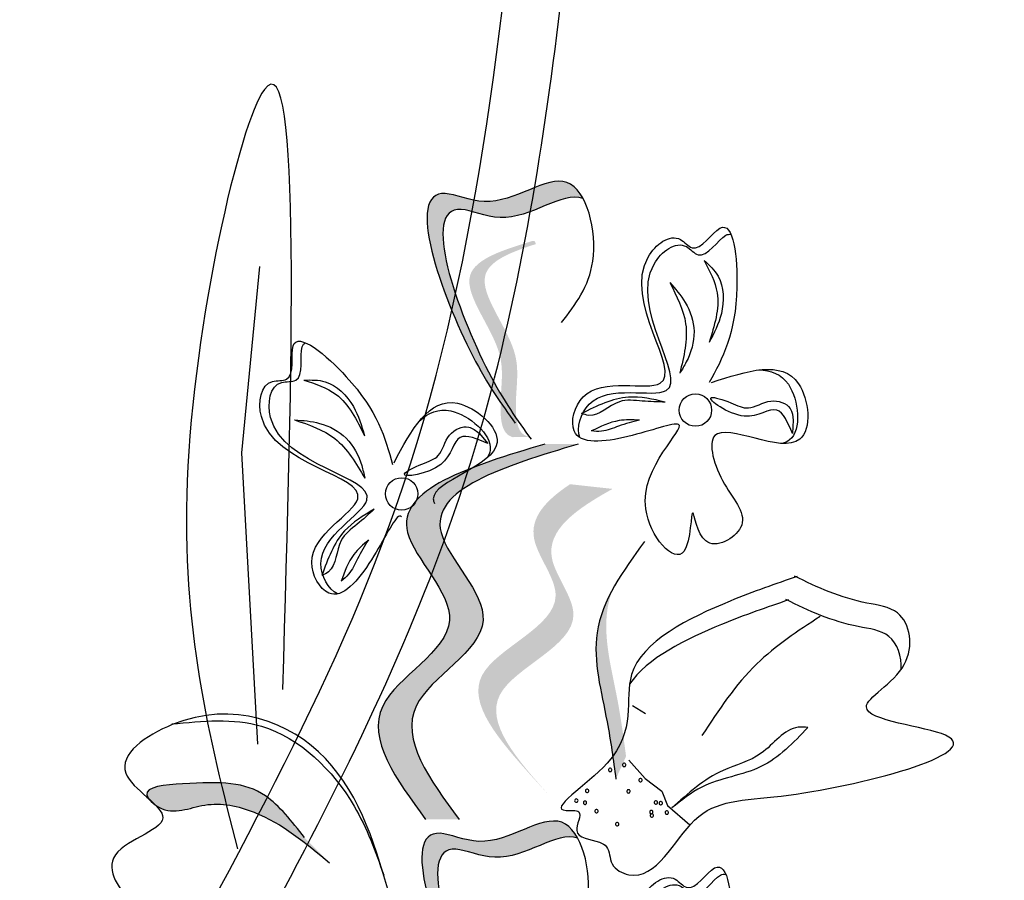
# Model space of a CAD drawing. Units: millimetres. Extents: x 45 to 320, y 50 to 195.
# Drawn here: x 67 to 68, y 112 to 113 of the extents above; entities that cross this region are included whole.
import ezdxf

# ---------------------------------------------------------------- set-up
doc = ezdxf.new("R2010")
doc.units = ezdxf.units.MM
doc.layers.add('Z_Pflanzen', color=7, linetype='Continuous')

# ---------------------------------------------------------------- blocks, each defined once
blk = doc.blocks.new('Z_Lavendel_')
at = {"lineweight": 30, "true_color": 0x44a009}
h = blk.add_hatch(color=74, dxfattribs=at)
edge = h.paths.add_edge_path()
edge.add_spline(control_points=[(7.146, 21.8469), (7.1322, 21.8663), (7.0816, 21.9424), (7.0053, 22.1565), (7.1381, 22.0933), (7.208, 22.1556), (7.2366, 22.1248), (7.242, 22.1149)], knot_values=[0.883561, 0.883561, 0.883561, 0.883561, 1.33127, 2.496472, 2.777747, 3.378001, 3.566756, 3.566756, 3.566756, 3.566756], degree=3, periodic=0)
edge.add_spline(control_points=[(7.242, 22.1149), (7.2418, 22.1149), (7.2158, 22.1248), (7.158, 22.0732), (7.0252, 22.1364), (7.0941, 21.9432), (7.1403, 21.8651), (7.1486, 21.8522)], knot_values=[1.068339, 1.068339, 1.068339, 1.068339, 1.072316, 1.67257, 1.953845, 3.119046, 3.382077, 3.382077, 3.382077, 3.382077], degree=3, periodic=0)
edge.add_line((7.1486, 21.8522), (7.146, 21.8469))
h = blk.add_hatch(color=74, dxfattribs=at)
edge = h.paths.add_edge_path()
edge.add_spline(control_points=[(7.174, 21.815), (7.1699, 21.8159), (7.1591, 21.8217), (7.1548, 21.8665), (7.1696, 21.9288), (7.0859, 22.0221), (7.1517, 22.0479), (7.1825, 22.0577)], knot_values=[0.560734, 0.560734, 0.560734, 0.560734, 1.190913, 2.562758, 5.447101, 10.10323, 13.468903, 13.468903, 13.468903, 13.468903], degree=3, periodic=0)
edge.add_spline(control_points=[(7.1825, 22.0577), (7.1821, 22.0589), (7.1816, 22.0601), (7.1811, 22.0612)], knot_values=[18.947861, 18.947861, 18.947861, 18.947861, 19.178659, 19.178659, 19.178659, 19.178659], degree=3, periodic=0)
edge.add_line((7.1811, 22.0612), (7.1788, 22.0618))
edge.add_spline(control_points=[(7.1788, 22.0618), (7.1422, 22.0506), (7.0623, 22.0262), (7.1503, 21.9281), (7.1355, 21.8658), (7.1397, 21.8216), (7.1499, 21.8156), (7.1534, 21.8146)], knot_values=[0, 0, 0, 0, 6.05927, 13.244655, 17.695802, 19.812847, 20.683744, 20.683744, 20.683744, 20.683744], degree=3, periodic=0)
edge.add_spline(control_points=[(7.1534, 21.8146), (7.1602, 21.8149), (7.167, 21.815), (7.174, 21.815)], knot_values=[3.688703, 3.688703, 3.688703, 3.688703, 4.546623, 4.546623, 4.546623, 4.546623], degree=3, periodic=0)
h = blk.add_hatch(color=74, dxfattribs=at)
edge = h.paths.add_edge_path()
edge.add_spline(control_points=[(7.0437, 21.3334), (7.0067, 21.3838), (6.9365, 21.4793), (7.1282, 21.572), (6.9512, 21.7327), (7.1002, 21.7778), (7.1936, 21.806)], knot_values=[0, 0, 0, 0, 1.189658, 2.257664, 3.212729, 4.815743, 4.815743, 4.815743, 4.815743], degree=3, periodic=0)
edge.add_line((7.1936, 21.806), (7.2357, 21.806))
edge.add_spline(control_points=[(7.2357, 21.806), (7.1423, 21.7777), (6.9933, 21.7327), (7.1704, 21.572), (6.9786, 21.4793), (7.0488, 21.3837), (7.0858, 21.3334)], knot_values=[0, 0, 0, 0, 1.603014, 2.558079, 3.626085, 4.815743, 4.815743, 4.815743, 4.815743], degree=3, periodic=0)
edge.add_line((7.0858, 21.3334), (7.0437, 21.3334))
h = blk.add_hatch(color=74, dxfattribs=at)
edge = h.paths.add_edge_path()
edge.add_line((7.1987, 21.3642), (7.1763, 21.3887))
edge.add_spline(control_points=[(7.1763, 21.3887), (7.1361, 21.4339), (7.057, 21.5231), (7.2482, 21.59), (7.1576, 21.6956), (7.1955, 21.7355), (7.2255, 21.7554)], knot_values=[1.581317, 1.581317, 1.581317, 1.581317, 5.969518, 10.234762, 12.618387, 15.483718, 15.483718, 15.483718, 15.483718], degree=3, periodic=0)
edge.add_line((7.2255, 21.7554), (7.279, 21.7495))
edge.add_spline(control_points=[(7.279, 21.7495), (7.2339, 21.7245), (7.1713, 21.6813), (7.2706, 21.5655), (7.0795, 21.4986), (7.1586, 21.4094), (7.1987, 21.3642)], knot_values=[0.665275, 0.665275, 0.665275, 0.665275, 4.446649, 6.830274, 11.095518, 15.483718, 15.483718, 15.483718, 15.483718], degree=3, periodic=0)
h = blk.add_hatch(color=74, dxfattribs=at)
edge = h.paths.add_edge_path()
edge.add_spline(control_points=[(7.2831, 21.3843), (7.2799, 21.4082), (7.2718, 21.4689), (7.2487, 21.553), (7.2693, 21.605), (7.2788, 21.6224)], knot_values=[0.549592, 0.549592, 0.549592, 0.549592, 1.117331, 1.997312, 2.458846, 2.458846, 2.458846, 2.458846], degree=3, periodic=0)
edge.add_spline(control_points=[(7.2788, 21.6224), (7.2759, 21.6141), (7.2646, 21.5707), (7.2847, 21.4975), (7.2928, 21.4368), (7.296, 21.4129)], knot_values=[3.19782, 3.19782, 3.19782, 3.19782, 4.05183, 7.578126, 9.853196, 9.853196, 9.853196, 9.853196], degree=3, periodic=0)
edge.add_line((7.296, 21.4129), (7.2831, 21.3843))
h = blk.add_hatch(color=74, dxfattribs=at)
edge = h.paths.add_edge_path()
edge.add_spline(control_points=[(6.6952, 21.3594), (6.6939, 21.3611), (6.6868, 21.3746), (6.7731, 21.3813), (6.8365, 21.3806), (6.8753, 21.3309), (6.8911, 21.3107)], knot_values=[0, 0, 0, 0, 0.026547, 0.21034, 0.62128, 0.901123, 0.901123, 0.901123, 0.901123], degree=3, periodic=0)
edge.add_line((6.8911, 21.3107), (6.9227, 21.279))
edge.add_spline(control_points=[(6.9227, 21.279), (6.893, 21.3036), (6.8471, 21.3419), (6.7672, 21.3592), (6.7256, 21.3376), (6.7051, 21.3504), (6.7035, 21.3516)], knot_values=[0.941704, 0.941704, 0.941704, 0.941704, 1.387469, 1.632284, 1.855192, 1.875474, 1.875474, 1.875474, 1.875474], degree=3, periodic=0)
edge.add_spline(control_points=[(6.7035, 21.3516), (6.701, 21.3541), (6.6982, 21.3567), (6.6952, 21.3594)], knot_values=[2.031207, 2.031207, 2.031207, 2.031207, 2.070878, 2.070878, 2.070878, 2.070878], degree=3, periodic=0)
h = blk.add_hatch(color=74, dxfattribs=at)
edge = h.paths.add_edge_path()
edge.add_spline(control_points=[(7.1394, 21.0415), (7.1256, 21.061), (7.075, 21.1371), (6.9987, 21.3511), (7.1315, 21.288), (7.2013, 21.3503), (7.23, 21.3195), (7.2354, 21.3096)], knot_values=[0.883561, 0.883561, 0.883561, 0.883561, 1.33127, 2.496472, 2.777747, 3.378001, 3.566756, 3.566756, 3.566756, 3.566756], degree=3, periodic=0)
edge.add_spline(control_points=[(7.2354, 21.3096), (7.2352, 21.3096), (7.2091, 21.3195), (7.1514, 21.2679), (7.0185, 21.3311), (7.0874, 21.1379), (7.1337, 21.0598), (7.142, 21.0469)], knot_values=[1.068339, 1.068339, 1.068339, 1.068339, 1.072316, 1.67257, 1.953845, 3.119046, 3.382077, 3.382077, 3.382077, 3.382077], degree=3, periodic=0)
edge.add_line((7.142, 21.0469), (7.1394, 21.0415))
at = {"color": 74, "lineweight": 30, "true_color": 0x44a009}
for p, q in [((6.8122, 21.7947), (6.8348, 22.0295)), ((7.5065, 21.836), (7.5055, 21.8191)), ((7.111, 21.8196), (7.122, 21.8067)), ((6.8325, 21.4283), (6.8122, 21.7947)), ((7.304, 21.4767), (7.3205, 21.4668)), ((7.2995, 21.4079), (7.3202, 21.3848)), ((7.3202, 21.3848), (7.3409, 21.3689)), ((7.3409, 21.3689), (7.3482, 21.3509)), ((7.3482, 21.3509), (7.3764, 21.3265))]:
    blk.add_line(p, q, dxfattribs=at)
for centre in [(7.3833, 21.8487), (7.0135, 21.7432)]:
    blk.add_circle(centre, 0.0204, dxfattribs=at)
for centre, start, end in [((7.276, 21.3957), 146.8168, 326.8168), ((7.276, 21.3957), 326.8168, 146.8168), ((7.2935, 21.402), 146.8168, 326.8168), ((7.2935, 21.402), 326.8168, 146.8168), ((7.3141, 21.3828), 146.8168, 326.8168), ((7.3141, 21.3828), 326.8168, 146.8168), ((7.2469, 21.3695), 146.8168, 326.8168), ((7.2469, 21.3695), 326.8168, 146.8168), ((7.299, 21.3688), 146.8168, 326.8168), ((7.299, 21.3688), 326.8168, 146.8168), ((7.2334, 21.3571), 140.0329, 320.0329), ((7.2334, 21.3571), 320.0329, 140.0329), ((7.2443, 21.3545), 326.8168, 146.8168), ((7.3336, 21.3548), 146.8168, 326.8168), ((7.3336, 21.3548), 326.8168, 146.8168), ((7.3396, 21.3539), 326.8168, 146.8168), ((7.2443, 21.3545), 146.8168, 326.8168), ((7.2588, 21.3438), 146.8168, 326.8168), ((7.2588, 21.3438), 326.8168, 146.8168), ((7.3278, 21.3427), 146.8168, 326.8168), ((7.3278, 21.3427), 326.8168, 146.8168), ((7.3396, 21.3539), 146.8168, 326.8168), ((7.3472, 21.342), 326.8168, 146.8168), ((7.3285, 21.3383), 146.8168, 326.8168), ((7.3285, 21.3383), 326.8168, 146.8168), ((7.3472, 21.342), 146.8168, 326.8168), ((7.2849, 21.3275), 146.8168, 326.8168), ((7.2849, 21.3275), 326.8168, 146.8168)]:
    blk.add_arc(centre, 0.00213, start, end, dxfattribs=at)
for points in [[(6.4832, 19.4239), (6.3883, 20.2776), (7.0053, 21.7241), (7.1714, 22.6489)], [(6.8639, 21.4971), (6.8407, 22.2524), (6.7435, 21.7593), (6.8067, 21.2964)], [(7.7361, 12.5909), (7.4686, 16.5281), (8.426, 20.916), (8.4034, 20.8463)]]:
    blk.add_spline(points, degree=3, dxfattribs=at)
for points, knots in [([(6.5536, 19.4394), (6.5283, 19.5545), (6.5033, 19.6686), (6.459, 19.9307), (6.4449, 20.0768), (6.468, 20.3986), (6.5273, 20.5743), (6.6914, 20.9311), (6.7953, 21.1102), (6.9793, 21.464), (7.0597, 21.6396), (7.1642, 22.0028), (7.1934, 22.1878), (7.2256, 22.4625), (7.2344, 22.5524), (7.2432, 22.6418)], [0, 0, 0, 0, 0.473181, 0.473181, 1.109647, 1.109647, 1.945023, 1.945023, 2.780399, 2.780399, 3.542094, 3.542094, 4.30379, 4.30379, 4.674989, 4.674989, 4.674989, 4.674989]), ([(11.5103, 22.6002), (11.3294, 22.282), (11.1487, 21.9634), (10.5585, 20.9058), (10.1589, 20.1618), (9.509, 18.7962), (9.2453, 18.1796), (8.7909, 16.92), (8.5972, 16.2789), (8.0805, 14.335), (7.8218, 13.0114), (7.3325, 10.6053), (7.1048, 9.5206), (6.4997, 7.2832), (6.0964, 6.1385), (5.1593, 3.8905), (4.6283, 2.7873), (3.7395, 1.0652), (3.4037, 0.4393), (3.0626, -0.1851)], [0.161234, 0.161234, 0.161234, 0.161234, 1.21118, 1.21118, 3.633539, 3.633539, 5.564651, 5.564651, 7.495764, 7.495764, 11.357989, 11.357989, 14.552763, 14.552763, 18.097232, 18.097232, 21.641701, 21.641701, 23.682995, 23.682995, 23.682995, 23.682995]), ([(11.6119, 22.4637), (10.7548, 20.9555), (8.2125, 16.4163), (7.5246, 8.113), (4.6566, 2.4129), (3.2522, -0.1629)], [0.226718, 0.226718, 0.226718, 0.226718, 5.204055, 15.169137, 23.577552, 23.577552, 23.577552, 23.577552]), ([(7.2149, 21.9588), (7.2322, 21.9815), (7.2703, 22.0315), (7.2339, 22.1787), (7.1381, 22.0933), (7.0053, 22.1565), (7.0863, 21.9294), (7.1394, 21.856), (7.1566, 21.8321)], [0, 0, 0, 0, 0.1158162, 0.2553744, 0.3983261, 0.4653125, 0.7428077, 0.8768386, 0.8768386, 0.8768386, 0.8768386]), ([(7.242, 22.1149), (7.2418, 22.1149), (7.2158, 22.1248), (7.158, 22.0732), (7.0252, 22.1364), (7.1061, 21.9094), (7.1592, 21.8359), (7.1765, 21.812)], [1.068339, 1.068339, 1.068339, 1.068339, 1.072316, 1.67257, 1.953845, 3.119046, 3.681842, 3.681842, 3.681842, 3.681842]), ([(7.4036, 21.8836), (7.448, 21.898), (7.5208, 21.9217), (7.5355, 21.7665), (7.3843, 21.8562), (7.4145, 21.7516), (7.4625, 21.7044), (7.3896, 21.6621), (7.3775, 21.7508), (7.3778, 21.6285), (7.2763, 21.7485), (7.4061, 21.8526), (7.2973, 21.811), (7.2182, 21.803), (7.2419, 21.8986), (7.4121, 21.8439), (7.2707, 22.0112), (7.3579, 22.0761), (7.3851, 22.0402), (7.429, 22.1135), (7.4442, 21.9633), (7.4174, 21.9139), (7.4008, 21.8834)], [0, 0, 0, 0, 0.146542, 0.240207, 0.383356, 0.466479, 0.544652, 0.60745, 0.659597, 0.725938, 0.821849, 0.974303, 1.061762, 1.152915, 1.212111, 1.344088, 1.557605, 1.619611, 1.643593, 1.700768, 1.804314, 1.971287, 1.971287, 1.971287, 1.971287]), ([(7.2377, 21.8142), (7.2335, 21.8257), (7.2499, 21.8894), (7.4195, 21.8349), (7.2781, 22.0022), (7.3654, 22.0671), (7.3925, 22.0313), (7.4153, 22.0693), (7.4263, 22.0703), (7.4282, 22.0696)], [4.846162, 4.846162, 4.846162, 4.846162, 5.089649, 5.643821, 6.540377, 6.80074, 6.90144, 7.141517, 7.203008, 7.203008, 7.203008, 7.203008]), ([(7.3942, 22.0372), (7.4009, 22.031), (7.4194, 22.0138), (7.42, 21.9709), (7.4066, 21.9455), (7.4005, 21.9339)], [0, 0, 0, 0, 0.0359228, 0.098979, 0.1516479, 0.1516479, 0.1516479, 0.1516479]), ([(7.3942, 22.0372), (7.4013, 22.0237), (7.4186, 21.991), (7.4072, 21.955), (7.4005, 21.9339)], [0, 0, 0, 0, 0.0591961, 0.1436588, 0.1436588, 0.1436588, 0.1436588]), ([(7.351, 22.0093), (7.358, 22.0014), (7.3736, 21.9839), (7.3856, 21.9473), (7.3763, 21.9156), (7.3665, 21.8998), (7.3636, 21.8952)], [0, 0, 0, 0, 0.0424464, 0.0936545, 0.1467448, 0.1685396, 0.1685396, 0.1685396, 0.1685396]), ([(7.351, 22.0093), (7.3597, 21.9923), (7.3784, 21.956), (7.3687, 21.9162), (7.3636, 21.8952)], [0, 0, 0, 0, 0.0745959, 0.1583075, 0.1583075, 0.1583075, 0.1583075]), ([(7.0134, 21.7142), (7.0127, 21.7153), (7.0067, 21.7182), (6.9777, 21.6564), (6.9263, 21.5957), (6.8771, 21.681), (7.0375, 21.7598), (6.8197, 21.7821), (6.8374, 21.8894), (6.8819, 21.8824), (6.8627, 21.9656), (6.9778, 21.868), (6.9928, 21.8138), (7.002, 21.7804)], [4.02713, 4.02713, 4.02713, 4.02713, 4.091095, 4.458336, 4.841085, 5.089649, 5.643821, 6.540377, 6.80074, 6.90144, 7.141517, 7.576309, 8.277425, 8.277425, 8.277425, 8.277425]), ([(6.9326, 21.6173), (6.9216, 21.6227), (6.8891, 21.6799), (7.0491, 21.7584), (6.8312, 21.7808), (6.849, 21.8881), (6.8934, 21.8811), (6.8835, 21.9242), (6.8906, 21.9326), (6.8926, 21.9335)], [4.846162, 4.846162, 4.846162, 4.846162, 5.089649, 5.643821, 6.540377, 6.80074, 6.90144, 7.141517, 7.203008, 7.203008, 7.203008, 7.203008]), ([(7.4627, 21.8992), (7.4784, 21.899), (7.5112, 21.8869), (7.5178, 21.8171), (7.4959, 21.8075), (7.4923, 21.8067)], [0.3530878, 0.3530878, 0.3530878, 0.3530878, 0.6153275, 1.0086267, 1.0769732, 1.0769732, 1.0769732, 1.0769732]), ([(6.8905, 21.8865), (6.8996, 21.8867), (6.9249, 21.8871), (6.9551, 21.8566), (6.9631, 21.829), (6.9668, 21.8165)], [0, 0, 0, 0, 0.0359228, 0.098979, 0.1516479, 0.1516479, 0.1516479, 0.1516479]), ([(6.8905, 21.8865), (6.905, 21.8817), (6.9402, 21.8702), (6.9569, 21.8364), (6.9668, 21.8165)], [0, 0, 0, 0, 0.0591961, 0.1436588, 0.1436588, 0.1436588, 0.1436588]), ([(7.0039, 21.7824), (7.0258, 21.8236), (7.0618, 21.8912), (7.1801, 21.7896), (7.0469, 21.7583), (7.0539, 21.7331), (7.0549, 21.7311)], [0, 0, 0, 0, 0.615327, 1.008627, 1.609711, 1.660837, 1.660837, 1.660837, 1.660837]), ([(7.3453, 21.8588), (7.3298, 21.8624), (7.2933, 21.8707), (7.2594, 21.854), (7.2399, 21.8444)], [0, 0, 0, 0, 0.0621141, 0.1460284, 0.1460284, 0.1460284, 0.1460284]), ([(7.5055, 21.8191), (7.4998, 21.8326), (7.4874, 21.862), (7.4476, 21.8258), (7.384, 21.8726), (7.4292, 21.8582), (7.4516, 21.8465), (7.4756, 21.865), (7.5042, 21.8557), (7.5059, 21.8413), (7.5065, 21.836)], [0, 0, 0, 0, 0.0474782, 0.1035298, 0.1667384, 0.2002615, 0.2312813, 0.2708148, 0.3057969, 0.3260542, 0.3260542, 0.3260542, 0.3260542]), ([(7.3453, 21.8588), (7.3357, 21.859), (7.3166, 21.8594), (7.2822, 21.8644), (7.2598, 21.8375), (7.243, 21.8434), (7.2399, 21.8444)], [0, 0, 0, 0, 0.0386361, 0.0770903, 0.1336983, 0.1462695, 0.1462695, 0.1462695, 0.1462695]), ([(7.0357, 21.8347), (7.047, 21.8454), (7.0791, 21.8594), (7.1323, 21.8137), (7.1231, 21.7917), (7.1211, 21.7886)], [0.3530878, 0.3530878, 0.3530878, 0.3530878, 0.6153275, 1.0086267, 1.0769732, 1.0769732, 1.0769732, 1.0769732]), ([(6.8787, 21.8365), (6.8893, 21.8356), (6.9127, 21.8339), (6.9468, 21.8158), (6.9621, 21.7865), (6.9659, 21.7683), (6.9671, 21.763)], [0, 0, 0, 0, 0.0424464, 0.0936545, 0.1467448, 0.1685396, 0.1685396, 0.1685396, 0.1685396]), ([(6.8787, 21.8365), (6.8969, 21.8302), (6.9355, 21.817), (6.9561, 21.7817), (6.9671, 21.763)], [0, 0, 0, 0, 0.0745959, 0.1583075, 0.1583075, 0.1583075, 0.1583075]), ([(7.122, 21.8067), (7.1086, 21.8125), (7.0792, 21.825), (7.0756, 21.7713), (6.9974, 21.7609), (7.0399, 21.782), (7.0642, 21.789), (7.0686, 21.819), (7.0956, 21.8321), (7.1069, 21.8229), (7.111, 21.8196)], [0, 0, 0, 0, 0.0474782, 0.1035298, 0.1667384, 0.2002615, 0.2312813, 0.2708148, 0.3057969, 0.3260542, 0.3260542, 0.3260542, 0.3260542]), ([(7.3129, 21.836), (7.3042, 21.8364), (7.2829, 21.8373), (7.2636, 21.8279), (7.2522, 21.8224)], [0, 0, 0, 0, 0.03448117, 0.08436319, 0.08436319, 0.08436319, 0.08436319]), ([(7.3129, 21.836), (7.3041, 21.8338), (7.2881, 21.8297), (7.2684, 21.8212), (7.2565, 21.822), (7.2522, 21.8224)], [0, 0, 0, 0, 0.03665244, 0.0665496, 0.08382829, 0.08382829, 0.08382829, 0.08382829]), ([(7.1936, 21.806), (7.1002, 21.7778), (6.9512, 21.7327), (7.1282, 21.572), (6.9365, 21.4793), (7.0067, 21.3838), (7.0437, 21.3334)], [0, 0, 0, 0, 0.2748681, 0.4386327, 0.6217632, 0.8257534, 0.8257534, 0.8257534, 0.8257534]), ([(7.2357, 21.806), (7.1423, 21.7777), (6.9933, 21.7327), (7.1704, 21.572), (6.9786, 21.4793), (7.0488, 21.3837), (7.0858, 21.3334)], [0, 0, 0, 0, 0.2748681, 0.4386327, 0.6217632, 0.8257534, 0.8257534, 0.8257534, 0.8257534]), ([(6.979, 21.7241), (6.972, 21.7176), (6.958, 21.7047), (6.9298, 21.6844), (6.9323, 21.6495), (6.9161, 21.642), (6.9132, 21.6407)], [0, 0, 0, 0, 0.0386361, 0.0770903, 0.1336983, 0.1462695, 0.1462695, 0.1462695, 0.1462695]), ([(6.979, 21.7241), (6.9654, 21.7159), (6.9334, 21.6966), (6.9206, 21.6611), (6.9132, 21.6407)], [0, 0, 0, 0, 0.0621141, 0.1460284, 0.1460284, 0.1460284, 0.1460284]), ([(6.9716, 21.6852), (6.9668, 21.6775), (6.9581, 21.6634), (6.9498, 21.6437), (6.9407, 21.6361), (6.9373, 21.6333)], [0, 0, 0, 0, 0.03665244, 0.0665496, 0.08382829, 0.08382829, 0.08382829, 0.08382829]), ([(6.9716, 21.6852), (6.9651, 21.6795), (6.9491, 21.6654), (6.9417, 21.6452), (6.9373, 21.6333)], [0, 0, 0, 0, 0.03448117, 0.08436319, 0.08436319, 0.08436319, 0.08436319]), ([(7.3193, 21.6834), (7.2924, 21.6464), (7.2421, 21.5772), (7.2718, 21.4689), (7.2799, 21.4082), (7.2831, 21.3843)], [0, 0, 0, 0, 0.1733774, 0.3242672, 0.4216173, 0.4216173, 0.4216173, 0.4216173]), ([(7.5114, 21.6393), (7.4844, 21.6301), (7.4093, 21.6039), (7.2712, 21.5358), (7.3212, 21.42), (7.1859, 21.3396), (7.2458, 21.3472), (7.2227, 21.3099), (7.2567, 21.3089), (7.2761, 21.2978), (7.2742, 21.2742), (7.3295, 21.2455), (7.3791, 21.3604), (7.5044, 21.3533), (7.8285, 21.4362), (7.548, 21.4621), (7.6637, 21.519), (7.6511, 21.5986), (7.5784, 21.6071), (7.5365, 21.6252), (7.5081, 21.6398)], [0.060767, 0.060767, 0.060767, 0.060767, 0.375505, 0.921862, 1.329491, 1.607338, 1.663334, 1.747289, 1.860687, 1.898255, 1.978418, 2.066078, 2.446066, 2.845256, 3.623815, 3.997392, 4.250465, 4.481275, 4.62405, 4.965032, 4.965032, 4.965032, 4.965032]), ([(7.5005, 21.6097), (7.4735, 21.6006), (7.4054, 21.5768), (7.3219, 21.5365), (7.3004, 21.5037)], [0.0607671, 0.0607671, 0.0607671, 0.0607671, 0.3755048, 0.8421735, 0.8421735, 0.8421735, 0.8421735]), ([(7.6422, 21.5222), (7.6435, 21.5388), (7.6327, 21.5699), (7.5675, 21.5775), (7.5257, 21.5957), (7.4973, 21.6103)], [4.3251381, 4.3251381, 4.3251381, 4.3251381, 4.4812749, 4.6240504, 4.9650324, 4.9650324, 4.9650324, 4.9650324]), ([(7.5402, 21.5888), (7.5122, 21.5705), (7.4521, 21.5311), (7.4126, 21.4711), (7.3915, 21.439)], [0, 0, 0, 0, 0.1330597, 0.2850468, 0.2850468, 0.2850468, 0.2850468]), ([(7.0008, 21.2289), (6.9818, 21.2959), (6.944, 21.4292), (6.7718, 21.4955), (6.6277, 21.3947), (6.7576, 21.3284), (6.6191, 21.2981), (6.6937, 21.1922), (6.8261, 21.2524), (6.9138, 21.1858), (6.9686, 21.1441)], [0, 0, 0, 0, 0.266515, 0.530637, 0.643866, 0.74172, 0.848866, 0.938382, 1.091109, 1.345262, 1.345262, 1.345262, 1.345262]), ([(6.7241, 21.4536), (6.7628, 21.4574), (6.8545, 21.4665), (6.9529, 21.3704), (6.9805, 21.2928), (6.991, 21.2633)], [0, 0, 0, 0, 0.1509904, 0.3572209, 0.4836511, 0.4836511, 0.4836511, 0.4836511]), ([(7.525, 21.4492), (7.5209, 21.4495), (7.4973, 21.4515), (7.4703, 21.4104), (7.4074, 21.3963), (7.3739, 21.3661), (7.3538, 21.3479)], [0, 0, 0, 0, 0.0163534, 0.0927712, 0.1629785, 0.2697304, 0.2697304, 0.2697304, 0.2697304]), ([(7.525, 21.4492), (7.5067, 21.4301), (7.4698, 21.3914), (7.3984, 21.3842), (7.3658, 21.3576), (7.3538, 21.3479)], [0, 0, 0, 0, 0.1030792, 0.2084545, 0.2696743, 0.2696743, 0.2696743, 0.2696743]), ([(6.8911, 21.3107), (6.8753, 21.3309), (6.8365, 21.3806), (6.7731, 21.3813), (6.6783, 21.3739), (6.7199, 21.3346), (6.7672, 21.3592), (6.8471, 21.3419), (6.893, 21.3036), (6.9227, 21.279)], [0, 0, 0, 0, 0.0959651, 0.2368867, 0.2999141, 0.3298892, 0.4063297, 0.4902829, 0.6431468, 0.6431468, 0.6431468, 0.6431468]), ([(7.2082, 21.1535), (7.2255, 21.1762), (7.2637, 21.2262), (7.2272, 21.3734), (7.1315, 21.288), (6.9987, 21.3511), (7.0796, 21.1241), (7.1327, 21.0507), (7.15, 21.0268)], [0, 0, 0, 0, 0.1158162, 0.2553744, 0.3983261, 0.4653125, 0.7428077, 0.8768386, 0.8768386, 0.8768386, 0.8768386]), ([(7.2354, 21.3096), (7.2352, 21.3096), (7.2091, 21.3195), (7.1514, 21.2679), (7.0185, 21.3311), (7.0995, 21.104), (7.1526, 21.0306), (7.1699, 21.0067)], [1.068339, 1.068339, 1.068339, 1.068339, 1.072316, 1.67257, 1.953845, 3.119046, 3.681842, 3.681842, 3.681842, 3.681842]), ([(7.397, 21.0783), (7.4414, 21.0927), (7.5142, 21.1164), (7.5288, 20.9611), (7.3777, 21.0509), (7.4078, 20.9463), (7.4558, 20.899), (7.383, 20.8568), (7.3709, 20.9454), (7.3711, 20.8231), (7.2697, 20.9431), (7.3995, 21.0473), (7.2907, 21.0057), (7.2115, 20.9976), (7.2353, 21.0932), (7.4055, 21.0386), (7.2641, 21.2058), (7.3513, 21.2708), (7.3784, 21.2349), (7.4224, 21.3082), (7.4376, 21.158), (7.4107, 21.1086), (7.3942, 21.0781)], [0, 0, 0, 0, 0.146542, 0.240207, 0.383356, 0.466479, 0.544652, 0.60745, 0.659597, 0.725938, 0.821849, 0.974303, 1.061762, 1.152915, 1.212111, 1.344088, 1.557605, 1.619611, 1.643593, 1.700768, 1.804314, 1.971287, 1.971287, 1.971287, 1.971287]), ([(7.2311, 21.0089), (7.2268, 21.0203), (7.2432, 21.0841), (7.4129, 21.0296), (7.2715, 21.1969), (7.3587, 21.2618), (7.3859, 21.2259), (7.4087, 21.2639), (7.4196, 21.265), (7.4216, 21.2643)], [4.846162, 4.846162, 4.846162, 4.846162, 5.089649, 5.643821, 6.540377, 6.80074, 6.90144, 7.141517, 7.203008, 7.203008, 7.203008, 7.203008])]:
    blk.add_open_spline(points, degree=3, knots=knots, dxfattribs=at)

msp = doc.modelspace()

# ---------------------------------------------------------------- block references
at = {"layer": 'Z_Pflanzen', "color": 74, "true_color": 0x44a009, "xscale": 0.9999776241840003, "yscale": 0.9999776241840003, "zscale": 0.9999776241840003}
msp.add_blockref('Z_Lavendel_', (60.2635, 90.6029), dxfattribs=at)

doc.saveas('drawing.dxf')
